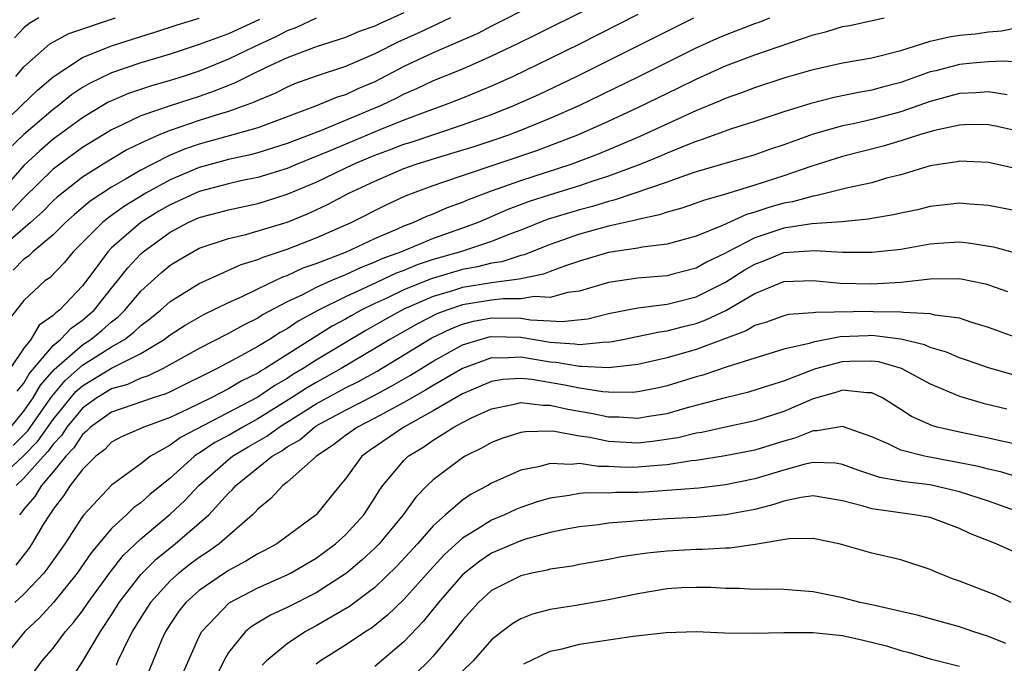
# Model space of a CAD drawing. Units: inches. Extents: x 2574000 to 2577000, y 1551000 to 1554000.
# Drawn here: x 2574281 to 2574348, y 1551275 to 1551319 of the extents above; entities that cross this region are included whole.
import ezdxf

# ---------------------------------------------------------------- set-up
doc = ezdxf.new("R2010")
doc.units = ezdxf.units.IN
doc.header["$MEASUREMENT"] = 0
doc.layers.add('LD25741551_2ft', color=43, linetype='Continuous')

msp = doc.modelspace()

# ---------------------------------------------------------------- linework, layer by layer
at = {"layer": 'LD25741551_2ft'}
for points, elevation in [([(2574322.78, 1551321.22), (2574316.113, 1551317.887), (2574314.775, 1551317.225), (2574313, 1551316.374), (2574311, 1551315.49), (2574309, 1551314.685), (2574307.856, 1551314.144), (2574307, 1551313.774), (2574306.493, 1551313.507), (2574305.441, 1551313), (2574301.284, 1551311.284), (2574299, 1551310.398), (2574297, 1551309.776), (2574296.384, 1551309.616), (2574295, 1551309.311), (2574293, 1551308.767), (2574291, 1551307.929), (2574289.337, 1551307), (2574287.88, 1551306.12), (2574287, 1551305.469), (2574286.717, 1551305.283), (2574286.382, 1551305), (2574284.378, 1551303), (2574283.755, 1551302.245), (2574282.776, 1551301.223), (2574282.441, 1551301), (2574281, 1551299.65), (2574279.827, 1551298.173)], 7422), ([(2574315.894, 1551319.894), (2574313, 1551318.434), (2574312.061, 1551317.939), (2574309, 1551316.603), (2574308.261, 1551316.261), (2574307, 1551315.668), (2574305, 1551314.634), (2574303.855, 1551314.145), (2574303, 1551313.746), (2574302.431, 1551313.569), (2574300.957, 1551312.957), (2574297, 1551311.49), (2574295.288, 1551311), (2574293, 1551310.372), (2574291.979, 1551310.021), (2574291, 1551309.607), (2574289.791, 1551309), (2574289, 1551308.582), (2574287.958, 1551307.958), (2574287, 1551307.414), (2574285.541, 1551306.459), (2574284.454, 1551305.546), (2574283.849, 1551305), (2574283, 1551304.158), (2574281.62, 1551303), (2574281.309, 1551302.691), (2574281, 1551302.485), (2574280.264, 1551301.736)], 7420), ([(2574310.18, 1551319), (2574308.017, 1551317.983), (2574306.631, 1551317.369), (2574305, 1551316.536), (2574303, 1551315.67), (2574301, 1551315.024), (2574299.517, 1551314.483), (2574299, 1551314.267), (2574298.164, 1551313.836), (2574297, 1551313.357), (2574296.764, 1551313.236), (2574295, 1551312.607), (2574294.445, 1551312.445), (2574293, 1551311.98), (2574291, 1551311.299), (2574290.26, 1551311), (2574289, 1551310.433), (2574288.037, 1551309.963), (2574286.424, 1551309), (2574285, 1551308.108), (2574283.273, 1551306.726), (2574283, 1551306.48), (2574282.271, 1551305.729), (2574281.46, 1551305), (2574279, 1551302.91)], 7418), ([(2574279, 1551311.252), (2574280.846, 1551313), (2574281.937, 1551314.064), (2574283, 1551314.981), (2574285, 1551316.284), (2574287, 1551317.099), (2574289, 1551317.741), (2574289.966, 1551318.034), (2574291.474, 1551318.526), (2574293, 1551318.985)], 7410), ([(2574301, 1551318.985), (2574299.652, 1551318.348), (2574299, 1551318.117), (2574298.278, 1551317.722), (2574296.715, 1551317), (2574295, 1551316.17), (2574293.604, 1551315.605), (2574293, 1551315.365), (2574291.905, 1551315), (2574291, 1551314.712), (2574289.662, 1551314.338), (2574288.164, 1551313.836), (2574287, 1551313.338), (2574286.772, 1551313.228), (2574285, 1551312.167), (2574283, 1551310.692), (2574282.086, 1551309.913), (2574281, 1551308.89), (2574279.326, 1551307)], 7414), ([(2574297.116, 1551318.884), (2574295, 1551317.919), (2574293, 1551317.177), (2574291, 1551316.522), (2574289, 1551315.924), (2574287, 1551315.253), (2574285.478, 1551314.522), (2574285, 1551314.231), (2574284.262, 1551313.738), (2574283.365, 1551313), (2574283, 1551312.731), (2574281, 1551311.012), (2574279.966, 1551310.033)], 7412), ([(2574323, 1551319.229), (2574319, 1551317.208), (2574317, 1551316.22), (2574314.477, 1551315), (2574313, 1551314.333), (2574311, 1551313.511), (2574309.7, 1551313), (2574308.624, 1551312.625), (2574307, 1551312.008), (2574305.34, 1551311.34), (2574301.886, 1551309.886), (2574299.692, 1551309), (2574299, 1551308.704), (2574297, 1551308.079), (2574295.84, 1551307.84), (2574295, 1551307.648), (2574293, 1551307.131), (2574291, 1551306.216), (2574290.236, 1551305.764), (2574289, 1551304.997), (2574287, 1551303.258), (2574286.742, 1551303), (2574286.052, 1551302.052), (2574285, 1551300.663), (2574283.425, 1551299), (2574283.175, 1551298.824), (2574283, 1551298.636), (2574282.04, 1551297.961), (2574281.465, 1551297), (2574281, 1551296.409), (2574280.055, 1551295)], 7424), ([(2574280.1, 1551291), (2574281, 1551292.083), (2574281.643, 1551293), (2574282.13, 1551293.869), (2574283.065, 1551294.935), (2574285, 1551296.626), (2574285.584, 1551297), (2574286.362, 1551297.638), (2574287, 1551298.206), (2574287.454, 1551298.546), (2574287.915, 1551299), (2574289, 1551300.293), (2574290.421, 1551301.579), (2574291, 1551302.071), (2574291.572, 1551302.427), (2574292.549, 1551303), (2574293, 1551303.235), (2574295, 1551303.899), (2574296.176, 1551304.175), (2574299, 1551305.028), (2574300.41, 1551305.59), (2574301, 1551305.858), (2574301.779, 1551306.221), (2574303.239, 1551307), (2574305, 1551307.838), (2574307, 1551308.701), (2574307.833, 1551309), (2574309.525, 1551309.525), (2574311.795, 1551310.205), (2574313.304, 1551310.696), (2574314.181, 1551311), (2574315, 1551311.31), (2574317, 1551312.135), (2574318.986, 1551313.014), (2574323.033, 1551314.967), (2574327, 1551316.966), (2574328.406, 1551317.594), (2574329, 1551317.851), (2574331, 1551318.611), (2574331.293, 1551318.707), (2574332.037, 1551319)], 7428), ([(2574307, 1551319.342), (2574305.368, 1551318.632), (2574305, 1551318.445), (2574303.936, 1551318.064), (2574303, 1551317.658), (2574301, 1551317.028), (2574299, 1551316.268), (2574297.63, 1551315.63), (2574296.327, 1551315), (2574295.451, 1551314.549), (2574295, 1551314.381), (2574294.02, 1551313.98), (2574293, 1551313.63), (2574291, 1551312.984), (2574289, 1551312.295), (2574287.633, 1551311.633), (2574287, 1551311.352), (2574285, 1551310.141), (2574283.45, 1551309), (2574283, 1551308.648), (2574281, 1551306.689), (2574280.184, 1551305.816)], 7416), ([(2574280.262, 1551289.738), (2574281.261, 1551290.739), (2574282.853, 1551293), (2574282.906, 1551293.094), (2574283.814, 1551294.186), (2574285, 1551295.224), (2574287, 1551296.486), (2574287.873, 1551297), (2574288.517, 1551297.483), (2574289, 1551297.959), (2574289.605, 1551298.395), (2574290.337, 1551299), (2574291, 1551299.6), (2574293, 1551300.832), (2574295.873, 1551302.127), (2574297, 1551302.46), (2574297.367, 1551302.633), (2574299, 1551303.175), (2574301, 1551303.954), (2574303.397, 1551305), (2574305.784, 1551306.216), (2574307.147, 1551306.853), (2574309, 1551307.542), (2574309.808, 1551307.808), (2574311, 1551308.227), (2574316.081, 1551309.919), (2574318.905, 1551311), (2574321, 1551311.939), (2574323, 1551312.864), (2574325.793, 1551314.207), (2574327, 1551314.81), (2574329, 1551315.718), (2574331, 1551316.47), (2574335, 1551317.835), (2574335.938, 1551318.062), (2574337, 1551318.404), (2574337.507, 1551318.493), (2574339.853, 1551319)], 7430), ([(2574282.031, 1551319), (2574281.369, 1551318.631), (2574281, 1551318.319), (2574280.356, 1551317.644)], 7406), ([(2574280.446, 1551315), (2574281, 1551315.646), (2574282.777, 1551317.223), (2574284.075, 1551317.925), (2574287.26, 1551319)], 7408), ([(2574280.548, 1551293.452), (2574281, 1551294.011), (2574281.356, 1551294.645), (2574283, 1551296.569), (2574283.51, 1551297), (2574284.228, 1551297.772), (2574285, 1551298.315), (2574285.376, 1551298.624), (2574285.799, 1551299), (2574287, 1551300.506), (2574287.412, 1551301), (2574288.102, 1551301.898), (2574289, 1551302.863), (2574289.156, 1551303), (2574291, 1551304.336), (2574292.246, 1551305), (2574293, 1551305.34), (2574294.321, 1551305.679), (2574295, 1551305.871), (2574297, 1551306.303), (2574297.538, 1551306.462), (2574299, 1551306.935), (2574301, 1551307.766), (2574303.553, 1551309), (2574305, 1551309.605), (2574306.021, 1551309.979), (2574307, 1551310.358), (2574307.492, 1551310.508), (2574311, 1551311.678), (2574313, 1551312.394), (2574314.52, 1551313), (2574316.228, 1551313.772), (2574318.815, 1551315), (2574321, 1551316.083), (2574325, 1551318.105), (2574326.833, 1551319)], 7426), ([(2574279, 1551287.21), (2574281, 1551289.047), (2574281.962, 1551290.038), (2574283, 1551291.52), (2574284.562, 1551293.438), (2574285, 1551293.821), (2574287, 1551295.027), (2574289, 1551296.041), (2574290.594, 1551297), (2574291, 1551297.31), (2574292.039, 1551297.962), (2574293.308, 1551298.692), (2574295, 1551299.515), (2574295.94, 1551299.94), (2574297, 1551300.466), (2574298.717, 1551301.283), (2574299, 1551301.376), (2574300.112, 1551301.888), (2574301, 1551302.199), (2574303.069, 1551303), (2574305, 1551303.897), (2574306.556, 1551304.556), (2574307, 1551304.762), (2574307.635, 1551305), (2574308.567, 1551305.433), (2574309, 1551305.601), (2574309.975, 1551306.025), (2574311, 1551306.399), (2574311.417, 1551306.583), (2574313, 1551307.178), (2574315, 1551307.88), (2574318.442, 1551309), (2574320.3, 1551309.7), (2574321.715, 1551310.285), (2574323.106, 1551310.894), (2574327, 1551312.664), (2574328.655, 1551313.346), (2574329, 1551313.508), (2574330.11, 1551313.89), (2574331, 1551314.239), (2574333.081, 1551314.919), (2574335, 1551315.483), (2574337, 1551315.936), (2574339, 1551316.276), (2574341, 1551316.776), (2574343, 1551317.404), (2574344.292, 1551317.708), (2574345, 1551317.813), (2574346.076, 1551317.924), (2574347, 1551318.058), (2574347.888, 1551318.112), (2574349, 1551318.353)], 7432), ([(2574349, 1551315.974), (2574348.05, 1551316.05), (2574347, 1551315.991), (2574345.908, 1551315.908), (2574345, 1551315.819), (2574343.388, 1551315.388), (2574343, 1551315.303), (2574341, 1551314.578), (2574339.739, 1551314.261), (2574339, 1551314.05), (2574338.091, 1551313.909), (2574336.438, 1551313.562), (2574334.844, 1551313.156), (2574333, 1551312.581), (2574331, 1551311.912), (2574329.401, 1551311.4), (2574327.344, 1551310.656), (2574327, 1551310.555), (2574326.279, 1551310.279), (2574325, 1551309.753), (2574324.481, 1551309.519), (2574323.207, 1551309), (2574321, 1551308.174), (2574319.782, 1551307.782), (2574319, 1551307.51), (2574317, 1551306.888), (2574315.574, 1551306.426), (2574314.118, 1551305.882), (2574312.074, 1551305), (2574311, 1551304.605), (2574309, 1551303.909), (2574306.828, 1551303), (2574305.494, 1551302.506), (2574305, 1551302.274), (2574304.071, 1551301.929), (2574303, 1551301.423), (2574302.007, 1551301), (2574301, 1551300.547), (2574300.053, 1551300.053), (2574299, 1551299.561), (2574297.328, 1551298.672), (2574297, 1551298.459), (2574296.018, 1551297.982), (2574295, 1551297.405), (2574293, 1551296.381), (2574290.538, 1551295), (2574289.5, 1551294.501), (2574289, 1551294.341), (2574288.083, 1551293.917), (2574287, 1551293.613), (2574285.978, 1551293), (2574285, 1551292.3), (2574283.946, 1551291), (2574283.583, 1551290.418), (2574283, 1551289.821), (2574282.663, 1551289.338), (2574282.335, 1551289), (2574281, 1551287.489), (2574280.462, 1551287)], 7434), ([(2574348.268, 1551313.732), (2574347, 1551313.936), (2574346.133, 1551313.867), (2574345, 1551313.823), (2574343, 1551313.275), (2574341, 1551312.576), (2574339, 1551312.044), (2574337.755, 1551311.755), (2574337, 1551311.605), (2574335, 1551311.039), (2574333, 1551310.317), (2574332.012, 1551309.988), (2574331, 1551309.63), (2574327, 1551308.459), (2574326.203, 1551308.203), (2574325, 1551307.766), (2574321.454, 1551306.546), (2574321, 1551306.447), (2574319.896, 1551306.104), (2574319, 1551305.875), (2574316.806, 1551305.194), (2574315, 1551304.481), (2574314.175, 1551304.175), (2574313, 1551303.695), (2574310.876, 1551303), (2574309, 1551302.465), (2574307.905, 1551302.095), (2574307, 1551301.717), (2574306.477, 1551301.523), (2574304.682, 1551300.682), (2574303, 1551299.92), (2574301.157, 1551299), (2574299.761, 1551298.239), (2574299, 1551297.727), (2574298.526, 1551297.474), (2574297.797, 1551297), (2574297, 1551296.513), (2574295.887, 1551295.887), (2574294.223, 1551295), (2574291, 1551293.413), (2574290.721, 1551293.279), (2574289.85, 1551293), (2574287, 1551292.017), (2574285.563, 1551291), (2574285.285, 1551290.715), (2574285, 1551290.498), (2574284.424, 1551289.576), (2574283.862, 1551289), (2574283, 1551287.943), (2574282.195, 1551287), (2574281.758, 1551286.242), (2574281, 1551285.37), (2574280.844, 1551285.156), (2574280.692, 1551285)], 7436), ([(2574349.216, 1551311.216), (2574347.577, 1551311.577), (2574347, 1551311.681), (2574345.702, 1551311.702), (2574345, 1551311.672), (2574343.307, 1551311.307), (2574342.271, 1551311), (2574341, 1551310.587), (2574339.78, 1551310.22), (2574337, 1551309.51), (2574334.836, 1551308.836), (2574333, 1551308.199), (2574331, 1551307.549), (2574329, 1551306.932), (2574327.494, 1551306.506), (2574327, 1551306.313), (2574326.017, 1551305.983), (2574325, 1551305.717), (2574324.475, 1551305.525), (2574323, 1551305.216), (2574322.838, 1551305.162), (2574321, 1551304.745), (2574319, 1551304.198), (2574317, 1551303.502), (2574315.22, 1551302.78), (2574315, 1551302.737), (2574313.696, 1551302.304), (2574313, 1551302.211), (2574312.041, 1551301.959), (2574311, 1551301.779), (2574308.855, 1551301.145), (2574307, 1551300.381), (2574305.82, 1551299.819), (2574305, 1551299.45), (2574304.079, 1551299), (2574303.381, 1551298.619), (2574303, 1551298.392), (2574302.095, 1551297.905), (2574300.862, 1551297.138), (2574297.504, 1551295), (2574297.183, 1551294.817), (2574297, 1551294.691), (2574295.873, 1551294.128), (2574295, 1551293.605), (2574293.82, 1551293), (2574292.223, 1551292.223), (2574291, 1551291.654), (2574289.205, 1551291), (2574287.675, 1551290.325), (2574287, 1551289.954), (2574286.53, 1551289.47), (2574285.911, 1551289), (2574285, 1551288.099), (2574284.164, 1551287), (2574283.715, 1551286.285), (2574283, 1551285.378), (2574282.862, 1551285.138), (2574282.741, 1551285), (2574282.328, 1551284.327), (2574281.55, 1551283), (2574281.326, 1551282.674), (2574280.455, 1551281.545)], 7438), ([(2574348.717, 1551308.717), (2574347, 1551309.098), (2574345, 1551309.198), (2574344.842, 1551309.158), (2574343.757, 1551309), (2574343, 1551308.87), (2574341, 1551308.268), (2574340.025, 1551308.025), (2574339, 1551307.72), (2574337.362, 1551307.362), (2574335.185, 1551306.815), (2574335, 1551306.802), (2574333.589, 1551306.411), (2574333, 1551306.318), (2574331.973, 1551306.027), (2574331, 1551305.705), (2574330.446, 1551305.554), (2574328.797, 1551304.797), (2574327, 1551304.074), (2574325, 1551303.527), (2574323.317, 1551303.317), (2574323, 1551303.246), (2574321, 1551302.941), (2574319, 1551302.36), (2574318.043, 1551302.043), (2574317, 1551301.647), (2574316.545, 1551301.455), (2574315, 1551301.148), (2574314.889, 1551301.111), (2574313, 1551300.877), (2574311, 1551300.547), (2574310.319, 1551300.319), (2574309, 1551299.929), (2574307, 1551299.057), (2574305.663, 1551298.337), (2574304.383, 1551297.617), (2574301, 1551295.577), (2574300.113, 1551295), (2574299.41, 1551294.59), (2574299, 1551294.321), (2574298.157, 1551293.843), (2574297, 1551293.038), (2574291.717, 1551290.283), (2574291, 1551289.754), (2574289.66, 1551289), (2574289, 1551288.488), (2574287, 1551287.023), (2574285.101, 1551285), (2574285, 1551284.875), (2574283.793, 1551283), (2574282.644, 1551281.356), (2574282.36, 1551281), (2574281, 1551279.56), (2574280.377, 1551279)], 7440), ([(2574349, 1551305.778), (2574347, 1551306.172), (2574345.742, 1551306.258), (2574345, 1551306.334), (2574343.819, 1551306.181), (2574343, 1551306.102), (2574342.125, 1551305.875), (2574341, 1551305.642), (2574340.486, 1551305.514), (2574339, 1551305.271), (2574338.778, 1551305.223), (2574336.949, 1551305.052), (2574334.905, 1551304.905), (2574333, 1551304.613), (2574331, 1551303.958), (2574329.17, 1551303), (2574329, 1551302.898), (2574327.71, 1551302.29), (2574327, 1551301.884), (2574325.48, 1551301.48), (2574325, 1551301.358), (2574324.68, 1551301.32), (2574323, 1551301.182), (2574321, 1551300.9), (2574319, 1551300.309), (2574318.208, 1551300.209), (2574317, 1551299.87), (2574315.932, 1551299.932), (2574315, 1551299.774), (2574313.781, 1551299.781), (2574313, 1551299.69), (2574311, 1551299.354), (2574309.945, 1551299), (2574309.261, 1551298.739), (2574307.93, 1551298.07), (2574306.029, 1551297), (2574305, 1551296.367), (2574302.713, 1551295), (2574301, 1551294.057), (2574300.333, 1551293.667), (2574299.315, 1551293), (2574297, 1551291.562), (2574295.967, 1551291), (2574295, 1551290.429), (2574294.067, 1551289.933), (2574293, 1551289.209), (2574292.863, 1551289.137), (2574292.678, 1551289), (2574291, 1551287.507), (2574289.623, 1551286.377), (2574289, 1551285.821), (2574288.513, 1551285.487), (2574288.022, 1551285), (2574287, 1551284.045), (2574285.612, 1551282.388), (2574284.651, 1551281), (2574283.02, 1551278.98), (2574282.072, 1551277.928), (2574281.068, 1551277), (2574279.446, 1551275)], 7442), ([(2574281, 1551273.265), (2574282.254, 1551275), (2574283, 1551275.874), (2574283.848, 1551277), (2574284.391, 1551277.61), (2574285, 1551278.421), (2574285.391, 1551279), (2574286.913, 1551281.088), (2574287.793, 1551282.208), (2574289, 1551283.357), (2574291, 1551285.032), (2574292.018, 1551285.982), (2574292.966, 1551287), (2574295, 1551288.773), (2574295.279, 1551289), (2574296.353, 1551289.647), (2574297.625, 1551290.375), (2574298.459, 1551291), (2574301, 1551292.582), (2574303, 1551293.675), (2574303.887, 1551294.113), (2574305.17, 1551294.83), (2574308.901, 1551297.099), (2574310.247, 1551297.754), (2574311, 1551298.042), (2574311.758, 1551298.242), (2574313, 1551298.468), (2574315, 1551298.446), (2574315.663, 1551298.337), (2574317, 1551298.271), (2574317.787, 1551298.213), (2574319.586, 1551298.414), (2574321, 1551298.774), (2574323, 1551299.165), (2574325, 1551299.414), (2574325.545, 1551299.545), (2574327, 1551299.914), (2574329, 1551300.922), (2574330.271, 1551301.729), (2574331, 1551302.152), (2574331.621, 1551302.379), (2574333, 1551302.935), (2574335.086, 1551303.086), (2574337, 1551302.969), (2574339, 1551302.962), (2574341, 1551303.184), (2574343, 1551303.531), (2574343.581, 1551303.581), (2574345, 1551303.668), (2574345.612, 1551303.612), (2574347.334, 1551303.334), (2574349, 1551302.867)], 7444), ([(2574284.245, 1551273.755), (2574285.023, 1551274.977), (2574286.24, 1551277), (2574287, 1551278.146), (2574287.527, 1551279), (2574289, 1551280.916), (2574290.038, 1551281.963), (2574291.343, 1551283), (2574293, 1551284.411), (2574293.655, 1551285), (2574295, 1551286.468), (2574295.277, 1551286.723), (2574295.502, 1551287), (2574297.991, 1551289), (2574298.638, 1551289.362), (2574299, 1551289.633), (2574299.873, 1551290.128), (2574300.883, 1551291), (2574301, 1551291.072), (2574303, 1551292.151), (2574304.881, 1551293.119), (2574306.183, 1551293.817), (2574307.447, 1551294.553), (2574309, 1551295.515), (2574311, 1551296.622), (2574312.208, 1551297), (2574312.834, 1551297.166), (2574313, 1551297.196), (2574315, 1551297.15), (2574317, 1551296.811), (2574318.697, 1551296.697), (2574319, 1551296.642), (2574320.829, 1551296.829), (2574321, 1551296.819), (2574321.967, 1551297), (2574324.478, 1551297.522), (2574325, 1551297.586), (2574326.117, 1551297.883), (2574327, 1551298.096), (2574327.664, 1551298.336), (2574329.014, 1551298.986), (2574331, 1551300.142), (2574333, 1551300.966), (2574335, 1551301.03), (2574336.848, 1551300.847), (2574339, 1551300.808), (2574341, 1551300.92), (2574343, 1551301.139), (2574345, 1551301.169), (2574346.793, 1551300.793), (2574347, 1551300.733), (2574348.283, 1551300.283)], 7446), ([(2574349, 1551297.088), (2574347, 1551297.817), (2574345.841, 1551298.159), (2574345, 1551298.441), (2574343.342, 1551298.658), (2574343, 1551298.755), (2574341.167, 1551298.833), (2574341, 1551298.871), (2574339.108, 1551298.892), (2574339, 1551298.905), (2574335.15, 1551298.85), (2574335, 1551298.821), (2574333.309, 1551298.691), (2574333, 1551298.614), (2574331.813, 1551298.187), (2574331, 1551297.942), (2574330.412, 1551297.588), (2574327, 1551296.299), (2574325, 1551295.736), (2574323, 1551295.291), (2574321, 1551295.055), (2574319.152, 1551295.152), (2574319, 1551295.137), (2574317.421, 1551295.421), (2574317, 1551295.449), (2574315, 1551295.78), (2574313.713, 1551295.713), (2574313, 1551295.733), (2574311, 1551295.016), (2574309, 1551293.842), (2574308.482, 1551293.518), (2574307, 1551292.677), (2574305, 1551291.597), (2574303.818, 1551291), (2574303, 1551290.416), (2574302.205, 1551289.795), (2574301.01, 1551289), (2574299, 1551287.217), (2574298.714, 1551287), (2574297.901, 1551286.099), (2574297, 1551285.375), (2574296.832, 1551285.168), (2574296.649, 1551285), (2574294.35, 1551283), (2574293.565, 1551282.435), (2574293, 1551282.075), (2574292.386, 1551281.614), (2574291.594, 1551281), (2574291, 1551280.479), (2574289.659, 1551279), (2574289, 1551277.968), (2574288.414, 1551277), (2574287.805, 1551275.805), (2574287.436, 1551275), (2574287.313, 1551274.687)], 7448), ([(2574349, 1551294.472), (2574347, 1551295.058), (2574345.56, 1551295.56), (2574345, 1551295.737), (2574344.123, 1551296.123), (2574343, 1551296.448), (2574342.624, 1551296.624), (2574341, 1551297.02), (2574339, 1551297.255), (2574338.748, 1551297.252), (2574336.838, 1551297.162), (2574335, 1551296.816), (2574334.722, 1551296.722), (2574333, 1551296.324), (2574331, 1551295.718), (2574329.118, 1551295.118), (2574327.449, 1551294.551), (2574327, 1551294.429), (2574325, 1551293.824), (2574324.333, 1551293.667), (2574323, 1551293.408), (2574322.634, 1551293.366), (2574321, 1551293.38), (2574320.6, 1551293.4), (2574319, 1551293.655), (2574317.881, 1551293.881), (2574315.755, 1551294.245), (2574315, 1551294.316), (2574313.758, 1551294.242), (2574313, 1551294.116), (2574311, 1551293.263), (2574309, 1551292.099), (2574306.985, 1551291), (2574304.628, 1551289.372), (2574304.128, 1551289), (2574303, 1551287.449), (2574302.62, 1551287), (2574301, 1551284.988), (2574298.299, 1551283), (2574297.455, 1551282.545), (2574297, 1551282.323), (2574296.189, 1551281.811), (2574295, 1551281.187), (2574294.721, 1551281), (2574293, 1551279.817), (2574292.078, 1551279), (2574291.605, 1551278.396), (2574291, 1551277.51), (2574290.678, 1551277), (2574290.417, 1551276.417), (2574289.015, 1551273)], 7450), ([(2574291.864, 1551274.136), (2574293, 1551276.673), (2574293.167, 1551277), (2574295.045, 1551278.955), (2574297, 1551279.991), (2574299, 1551280.873), (2574299.249, 1551281), (2574301, 1551282.025), (2574302.322, 1551283), (2574303, 1551283.618), (2574304.257, 1551285), (2574305, 1551286.149), (2574305.321, 1551286.678), (2574305.557, 1551287), (2574307, 1551288.718), (2574307.295, 1551289), (2574308.351, 1551289.65), (2574309, 1551290.101), (2574310.42, 1551291), (2574311, 1551291.317), (2574311.621, 1551291.62), (2574313, 1551292.255), (2574314.571, 1551292.571), (2574315, 1551292.677), (2574316.499, 1551292.5), (2574317, 1551292.506), (2574318.216, 1551292.216), (2574319.926, 1551291.926), (2574321, 1551291.702), (2574321.697, 1551291.696), (2574323, 1551291.606), (2574323.743, 1551291.743), (2574325, 1551291.93), (2574326.306, 1551292.306), (2574329, 1551293.029), (2574330.598, 1551293.402), (2574332.105, 1551293.895), (2574333, 1551294.167), (2574335, 1551294.941), (2574335.186, 1551295), (2574337, 1551295.479), (2574337.503, 1551295.503), (2574339, 1551295.533), (2574339.474, 1551295.474), (2574341.028, 1551295.027), (2574343, 1551293.946), (2574345, 1551293.112), (2574346.639, 1551292.639), (2574348.242, 1551292.241)], 7452), ([(2574349.66, 1551289.659), (2574347.993, 1551290.006), (2574347, 1551290.232), (2574345, 1551290.637), (2574343.488, 1551291), (2574343.108, 1551291.108), (2574341.723, 1551291.722), (2574341, 1551292.201), (2574339.736, 1551293), (2574339, 1551293.344), (2574338.665, 1551293.335), (2574337, 1551293.518), (2574336.609, 1551293.391), (2574335, 1551292.932), (2574333, 1551292.063), (2574331, 1551291.424), (2574329, 1551290.998), (2574327.373, 1551290.627), (2574327, 1551290.569), (2574325.745, 1551290.255), (2574324, 1551290), (2574323, 1551289.903), (2574321, 1551290.012), (2574319.717, 1551290.283), (2574319, 1551290.384), (2574317.307, 1551290.693), (2574317, 1551290.708), (2574315.318, 1551290.682), (2574315, 1551290.623), (2574313.766, 1551290.234), (2574313, 1551289.942), (2574312.403, 1551289.597), (2574311.184, 1551289), (2574311, 1551288.893), (2574309, 1551287.389), (2574308.595, 1551287), (2574307.804, 1551286.196), (2574306.956, 1551285), (2574305.296, 1551283), (2574305, 1551282.698), (2574304.122, 1551281.878), (2574303.065, 1551281), (2574301, 1551279.66), (2574299, 1551278.65), (2574297.875, 1551278.125), (2574296.621, 1551277.379), (2574296.165, 1551277), (2574295, 1551275.567), (2574294.677, 1551275), (2574294.123, 1551273.877)], 7454), ([(2574349, 1551287.569), (2574347.911, 1551287.911), (2574347, 1551288.105), (2574346.299, 1551288.299), (2574342.623, 1551289), (2574341, 1551289.415), (2574340.177, 1551289.823), (2574339, 1551290.323), (2574337, 1551291.033), (2574335.261, 1551290.739), (2574335, 1551290.749), (2574333.754, 1551290.246), (2574333, 1551290.041), (2574331, 1551289.426), (2574328.983, 1551289.017), (2574327, 1551288.704), (2574326.677, 1551288.677), (2574325, 1551288.412), (2574324.374, 1551288.375), (2574323, 1551288.241), (2574322.235, 1551288.234), (2574321, 1551288.292), (2574320.296, 1551288.296), (2574319, 1551288.496), (2574318.434, 1551288.434), (2574317, 1551288.509), (2574316.299, 1551288.299), (2574315, 1551288.039), (2574313, 1551287.149), (2574312.747, 1551287), (2574311.599, 1551286.401), (2574311, 1551285.997), (2574309.852, 1551285), (2574309, 1551284.231), (2574307.921, 1551283), (2574306.522, 1551281.478), (2574305, 1551280.026), (2574303.282, 1551278.718), (2574301, 1551277.388), (2574300.264, 1551277), (2574299, 1551276.165), (2574297.592, 1551275), (2574297.309, 1551274.691)], 7456), ([(2574349.597, 1551285), (2574347, 1551285.932), (2574345, 1551286.568), (2574343, 1551287.04), (2574341.247, 1551287.247), (2574339.554, 1551287.554), (2574338.05, 1551288.05), (2574337, 1551288.444), (2574336.515, 1551288.515), (2574335, 1551288.571), (2574334.46, 1551288.46), (2574333, 1551288.057), (2574331, 1551287.452), (2574329, 1551287.04), (2574327.175, 1551286.825), (2574325, 1551286.65), (2574323.453, 1551286.547), (2574323, 1551286.525), (2574321.489, 1551286.511), (2574321, 1551286.48), (2574319.509, 1551286.49), (2574319, 1551286.441), (2574318.308, 1551286.308), (2574317, 1551286.141), (2574316.12, 1551285.88), (2574315, 1551285.498), (2574314.645, 1551285.355), (2574313.889, 1551285), (2574313, 1551284.633), (2574311.977, 1551283.977), (2574311, 1551283.389), (2574309.754, 1551282.246), (2574308.797, 1551281.203), (2574307, 1551279.2), (2574305.883, 1551278.116), (2574304.77, 1551277.23), (2574304.392, 1551277), (2574303, 1551276.061), (2574301.299, 1551275), (2574301, 1551274.757)], 7458), ([(2574349, 1551282.339), (2574347.521, 1551283), (2574345.71, 1551283.71), (2574345, 1551284.048), (2574343, 1551284.798), (2574341.937, 1551285), (2574339, 1551285.398), (2574338.411, 1551285.589), (2574337, 1551285.959), (2574335, 1551286.279), (2574334.172, 1551286.172), (2574333, 1551285.921), (2574332.314, 1551285.686), (2574331, 1551285.364), (2574329, 1551284.979), (2574327, 1551284.797), (2574325, 1551284.709), (2574323, 1551284.586), (2574322.525, 1551284.525), (2574321, 1551284.41), (2574320.311, 1551284.312), (2574319, 1551284.167), (2574317.981, 1551283.981), (2574317, 1551283.777), (2574315.32, 1551283.32), (2574315, 1551283.22), (2574313, 1551282.358), (2574312.186, 1551281.814), (2574311.142, 1551281), (2574311, 1551280.873), (2574309.363, 1551279), (2574308.311, 1551277.69), (2574307, 1551276.304), (2574305, 1551274.611)], 7460), ([(2574348.549, 1551279), (2574347.491, 1551279.491), (2574345, 1551280.456), (2574344.594, 1551280.594), (2574343.573, 1551281), (2574343, 1551281.254), (2574341, 1551281.918), (2574339, 1551282.374), (2574336.776, 1551283), (2574335, 1551283.371), (2574333.341, 1551283.341), (2574331.034, 1551282.966), (2574329.291, 1551282.709), (2574329, 1551282.707), (2574327.394, 1551282.606), (2574327, 1551282.609), (2574325, 1551282.508), (2574323.629, 1551282.371), (2574321.891, 1551282.11), (2574321, 1551281.922), (2574319, 1551281.584), (2574318.514, 1551281.486), (2574317, 1551281.273), (2574316.789, 1551281.211), (2574315.746, 1551281), (2574315, 1551280.822), (2574313, 1551279.8), (2574312.11, 1551279), (2574311, 1551277.782), (2574310.39, 1551277), (2574309, 1551275.314), (2574308.711, 1551275), (2574307.845, 1551274.155)], 7462), ([(2574348.187, 1551276.187), (2574347, 1551276.669), (2574345.927, 1551277), (2574345, 1551277.314), (2574342.112, 1551278.112), (2574341, 1551278.379), (2574339.226, 1551278.774), (2574339, 1551278.838), (2574338.219, 1551279), (2574337, 1551279.317), (2574335, 1551279.723), (2574333, 1551279.88), (2574331.9, 1551279.9), (2574331, 1551279.881), (2574329.943, 1551279.943), (2574329, 1551279.936), (2574328.005, 1551280.005), (2574327, 1551280.015), (2574325.984, 1551279.984), (2574325, 1551279.928), (2574323, 1551279.593), (2574321, 1551279.166), (2574318.781, 1551278.781), (2574317, 1551278.5), (2574315.802, 1551278.198), (2574315, 1551277.876), (2574314.448, 1551277.552), (2574313.717, 1551277), (2574313, 1551276.433), (2574311.745, 1551275), (2574311, 1551274.278)], 7464), ([(2574315.213, 1551274.787), (2574317, 1551275.654), (2574317.826, 1551275.826), (2574319, 1551276.145), (2574322.68, 1551276.68), (2574324.941, 1551276.941), (2574327, 1551276.998), (2574328.922, 1551276.922), (2574330.89, 1551276.89), (2574333, 1551276.941), (2574335, 1551276.935), (2574337, 1551276.72), (2574338.418, 1551276.418), (2574340.022, 1551276.022), (2574341, 1551275.704), (2574341.572, 1551275.572), (2574343, 1551275.144), (2574345, 1551274.629)], 7466)]:
    msp.add_lwpolyline(points, dxfattribs=dict(at, elevation=elevation))

doc.saveas('drawing.dxf')
